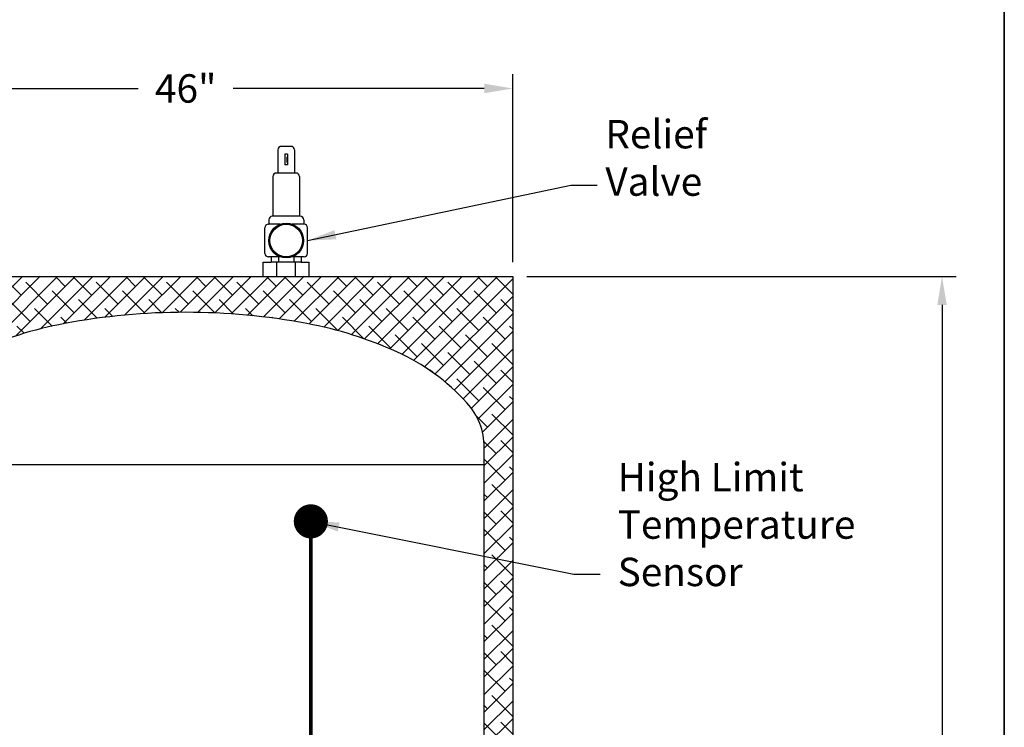
# Model space of a CAD drawing. Units: inches. Extents: x -837 to -610, y -530 to -237.
# Drawn here: x -679 to -610, y -420 to -370 of the extents above; entities that cross this region are included whole.
import ezdxf

# ---------------------------------------------------------------- set-up
doc = ezdxf.new("R2010")
doc.units = ezdxf.units.IN
doc.header["$MEASUREMENT"] = 0
doc.linetypes.add('ACAD_ISO07W100', pattern=[3, 0, -3])
doc.layers.get('0').update_dxf_attribs({"color": 250})
for name, color, linetype in [('1', 1, 'Continuous'), ('3', 5, 'Continuous'), ('DIM-TEXT', 3, 'Continuous'), ('h1', 6, 'ACAD_ISO07W100')]:
    doc.layers.add(name, color=color, linetype=linetype)
doc.styles.add('TXT', font='txt')
doc.dimstyles.get("Standard").update_dxf_attribs({"dimtxt": 0.18, "dimasz": 0.18, "dimexe": 0.18, "dimexo": 0.0625, "dimgap": 0.09, "dimtad": 0, "dimtih": 1, "dimtoh": 1, "dimdec": 4, "dimzin": 0, "dimdsep": 46, "dimtxsty": 'Standard', "dimcen": 0.09, "dimadec": 0, "dimazin": 0, "dimtfac": 1, "dimtdec": 4, "dimtofl": 0, "dimtmove": 0, "dimatfit": 3, "dimfxl": 0, "dimtolj": 1, "dimtzin": 0, "dimarcsym": 0})

# ---------------------------------------------------------------- blocks, each defined once
blk = doc.blocks.new('*D4')
at = {"layer": 'Defpoints', "color": 0, "ltscale": 3}
for p in [(-644.1669900313962, -387.8579707832731), (-613.9663913056495, -387.8579707832731), (-646.1669900313965, -491.8579707832731)]:
    blk.add_point(p, dxfattribs=at)
at = {"layer": 'DIM-TEXT', "color": 0, "lineweight": -2, "ltscale": 3}
for p, q in [((-643.1669900313962, -387.8579707832731), (-612.9663913056495, -387.8579707832731)), ((-613.9663913056495, -389.8579707832731), (-613.9663913056495, -435.8748252173157)), ((-613.9663913056495, -489.8579707832731), (-613.9663913056495, -439.8748252173157)), ((-645.1669900313965, -491.8579707832731), (-612.9663913056495, -491.8579707832731))]:
    blk.add_line(p, q, dxfattribs=at)
at = {"layer": 'DIM-TEXT', "color": 0, "ltscale": 3}
for points in [[(-614.2997246389829, -389.8579707832731), (-613.6330579723161, -389.8579707832731), (-613.9663913056495, -387.8579707832731)], [(-614.2997246389829, -489.8579707832731), (-613.6330579723161, -489.8579707832731), (-613.9663913056495, -491.8579707832731)]]:
    blk.add_solid(points, dxfattribs=at)
at = {"layer": 'DIM-TEXT', "color": 4, "ltscale": 3, "insert": (-613.9663913056494, -437.8748252173158), "char_height": 2, "attachment_point": 5}
blk.add_mtext('\\A1;104"', dxfattribs=at)
blk = doc.blocks.new('*D7')
at = {"layer": 'Defpoints', "color": 0, "ltscale": 3}
for p in [(-644.1669900313963, -374.6380308051278), (-690.1669900313963, -387.8579707832731), (-644.1669900313963, -387.8579707832731)]:
    blk.add_point(p, dxfattribs=at)
at = {"layer": 'DIM-TEXT', "color": 0, "lineweight": -2, "ltscale": 3}
for p, q in [((-690.1669900313963, -386.8579707832731), (-690.1669900313963, -373.6380308051278)), ((-644.1669900313963, -386.8579707832731), (-644.1669900313963, -373.6380308051278)), ((-688.1669900313963, -374.6380308051278), (-670.5003233647296, -374.6380308051278)), ((-646.1669900313963, -374.6380308051278), (-663.8336566980629, -374.6380308051278))]:
    blk.add_line(p, q, dxfattribs=at)
at = {"layer": 'DIM-TEXT', "color": 0, "ltscale": 3}
for points in [[(-688.1669900313963, -374.3046974717944), (-688.1669900313963, -374.9713641384611), (-690.1669900313963, -374.6380308051278)], [(-646.1669900313963, -374.3046974717944), (-646.1669900313963, -374.9713641384611), (-644.1669900313963, -374.6380308051278)]]:
    blk.add_solid(points, dxfattribs=at)
at = {"layer": 'DIM-TEXT', "color": 4, "ltscale": 3, "insert": (-667.1669900313963, -374.6380308051278), "char_height": 2, "attachment_point": 5}
blk.add_mtext('\\A1;46"', dxfattribs=at)

msp = doc.modelspace()

# ---------------------------------------------------------------- hatches: boundary and pattern name
at = {"layer": 'h1', "ltscale": 3}
h = msp.add_hatch(dxfattribs=at)
h.set_pattern_fill('ANSI38', color=256, scale=7, style=0)
h.set_pattern_definition([(45, (0, 0), (-0.618718433538229, 0.6187184335382291), []), (135, (0, 0), (-1.856155300614687, 0.6187184335382292), [2.1875, -1.3125])])
h.paths.add_polyline_path([(-688.1669900313962, -441.1631387895798), (-689.0475531748801, -441.1631387895798, 0.02335980740634264), (-690.1669900313963, -441.2154670028142), (-690.1669900313962, -453.224365602465), (-689.8705691109909, -453.224365602465), (-689.8705691109909, -453.1734414221341), (-689.6715774487386, -453.1734414221341), (-689.6715774487385, -453.1264344864444), (-689.279852984655, -453.1264344864444), (-689.2798529846551, -453.3111939328928), (-688.1669900313962, -453.311193932893)], flags=17)
edge = h.paths.add_edge_path()
edge.add_line((-688.1669900313963, -455.38925751158), (-689.2798529846551, -455.3892575115801))
edge.add_line((-689.2798529846551, -455.3892575115801), (-689.2798529846551, -455.5740169580284))
edge.add_line((-689.2798529846551, -455.5740169580284), (-689.6715774487385, -455.5740169580285))
edge.add_line((-689.6715774487385, -455.5740169580285), (-689.6715774487386, -455.5270100223388))
edge.add_line((-689.6715774487386, -455.5270100223388), (-689.8705691109909, -455.5270100223385))
edge.add_line((-689.8705691109909, -455.5270100223385), (-689.8705691109909, -455.4760858420076))
edge.add_line((-689.8705691109909, -455.4760858420076), (-690.1669900313963, -455.4760858420076))
edge.add_line((-690.1669900313963, -455.4760858420076), (-690.1669900313959, -481.8579707832729))
edge.add_line((-690.1669900313959, -481.8579707832729), (-684.1669900313959, -481.8579707832729))
edge.add_line((-684.1669900313959, -481.8579707832729), (-684.1669900313963, -476.4508601261686))
edge.add_ellipse((-667.1669900313964, -470.8735331711014), major_axis=(-21, 0), ratio=0.4523809523809524, start_angle=0, end_angle=35.95056761961882, ccw=False)
edge.add_line((-688.1669900313964, -470.8735331711005), (-688.1669900313963, -455.38925751158))
edge = h.paths.add_edge_path(flags=17)
edge.add_ellipse((-667.1669900313964, -470.8735331711014), major_axis=(-21, 0), ratio=0.4523809523809524, start_angle=35.95056761961882, end_angle=85.39098299382601, ccw=False)
edge.add_line((-684.1669900313962, -476.4508601261688), (-684.166990031396, -481.8579707832729))
edge.add_line((-684.166990031396, -481.8579707832729), (-668.354490031832, -481.8579707832731))
edge.add_line((-668.354490031832, -481.8579707832731), (-668.3544900318321, -481.3390475976621))
edge.add_line((-668.3544900318321, -481.3390475976621), (-668.6044900318261, -481.3390475976622))
edge.add_line((-668.6044900318261, -481.3390475976622), (-668.6044900318261, -480.5890475976622))
edge.add_arc((-668.6044900318261, -480.3390475976622), 0.2499999999999999, 180.8628836810784, 270, ccw=False)
edge = h.paths.add_edge_path(flags=17)
edge.add_ellipse((-667.1669900313964, -470.8735331711014), major_axis=(-21, 0), ratio=0.4523809523809524, start_angle=94.60901700381743, end_angle=144.0494323803822, ccw=False)
edge.add_arc((-665.7294900318261, -480.3390475976622), 0.25, 270, 359.1371163117557, ccw=False)
edge.add_line((-665.7294900318261, -480.5890475976622), (-665.7294900318261, -481.3390475976622))
edge.add_line((-665.7294900318261, -481.3390475976622), (-665.979490031832, -481.3390475976621))
edge.add_line((-665.979490031832, -481.3390475976621), (-665.979490031832, -481.8579707832731))
edge.add_line((-665.979490031832, -481.8579707832731), (-650.1669900313964, -481.8579707832732))
edge.add_line((-650.1669900313964, -481.8579707832732), (-650.1669900313963, -476.4508601261685))
edge = h.paths.add_edge_path()
edge.add_line((-644.1669900313963, -387.8579707832731), (-690.1669900313963, -387.857970783273))
edge.add_line((-690.1669900313963, -387.857970783273), (-690.1669900313963, -441.2154670028142))
edge.add_arc((-689.0475531748805, -453.1631387895798), 12, 89.99999999999841, 95.35270001859891, ccw=False)
edge.add_line((-689.0475531748801, -441.1631387895798), (-688.166990031396, -441.1631387895798))
edge.add_line((-688.166990031396, -441.1631387895798), (-688.1669900313954, -399.8735331711015))
edge.add_arc((-683.5082066424186, -399.8735331711016), 4.658783388976748, 137.5218461193618, 179.9999999999986, ccw=False)
edge.add_arc((-675.7735622624838, -406.9556054498738), 15.14594084206247, 114.3410899366888, 137.5218461193639, ccw=False)
edge.add_arc((-670.5879176496771, -418.4186093308193), 27.72733059140653, 100.6131418858684, 114.3410899366867, ccw=False)
edge.add_arc((-667.1669900313941, -436.6750142667066), 46.30148109560523, 90.00000000000131, 100.61314188587, ccw=False)
edge.add_arc((-667.1669900313958, -436.6750142667052), 46.30148109560384, 79.38685811413143, 89.9999999999992, ccw=False)
edge.add_arc((-663.7460624131143, -418.4186093308193), 27.72733059140688, 65.65891006331123, 79.38685811413148, ccw=False)
edge.add_arc((-658.5604178003063, -406.955605449874), 15.14594084206239, 42.478153880638104, 65.65891006331242, ccw=False)
edge.add_arc((-650.8257734203718, -399.8735331711014), 4.658783388976631, 0, 42.47815388063822, ccw=False)
edge.add_line((-646.1669900313951, -399.8735331711014), (-646.1669900313963, -470.8735331711012))
edge.add_ellipse((-667.1669900313964, -470.8735331711014), major_axis=(-21, 0), ratio=0.4523809523809524, start_angle=144.0494323803822, end_angle=180, ccw=False)
edge.add_line((-650.1669900313963, -476.4508601261685), (-650.1669900313964, -481.8579707832732))
edge.add_line((-650.1669900313964, -481.8579707832732), (-644.1669900313965, -481.8579707832733))
edge.add_line((-644.1669900313965, -481.8579707832733), (-644.1669900313963, -387.8579707832731))

# ---------------------------------------------------------------- linework, layer by layer
for p, q in [((-609.5871809371856, -236.5683941461684), (-609.5871809371858, -530.4746441461684)), ((-661.7174176836712, -386.8579707832729), (-661.1494221746423, -386.857970783273)), ((-661.7174176836712, -387.8579707832731), (-661.7174176836712, -386.8579707832729)), ((-659.0424222644197, -386.8579707832731), (-658.4744267553907, -386.8579707832729)), ((-658.4744267553907, -387.8579707832731), (-658.4744267553907, -386.8579707832729)), ((-690.1669900313964, -387.8579707832731), (-644.1669900313962, -387.8579707832731)), ((-644.1669900313962, -387.8579707832731), (-644.1669900313965, -481.8579707832733))]:
    msp.add_line(p, q)
at = {"linetype": 'Continuous', "ltscale": 3}
msp.add_line((-609.5871807875776, -530.4746441412325), (-609.5871807875777, -236.5683941412325), dxfattribs=at)
at = {"const_width": 1.2}
msp.add_lwpolyline([(-657.7652710870007, -405.0719767744229, -1), (-658.9652710869977, -405.0719767744229, -1)], format="xyb", close=True, dxfattribs=at)
at = {"layer": '1'}
for p, q in [((-659.7604122498617, -378.7060240028978), (-660.4314321892002, -378.7060240028978)), ((-660.6814321892002, -378.9560240028978), (-660.6814321892002, -380.5818409140491)), ((-660.1862705972101, -379.2568345449542), (-660.1862705972101, -380.0050134176665)), ((-660.0055738418519, -379.2568345449542), (-660.1862705972101, -379.2568345449542)), ((-660.0055738418519, -379.2568345449542), (-660.0055738418519, -380.0050134176665)), ((-659.5104122498617, -378.9560240028978), (-659.5104122498617, -380.5818409140491)), ((-660.0055738418519, -380.0050134176665), (-660.1862705972101, -380.0050134176665)), ((-661.0338540520636, -380.8318409140491), (-661.0338540520636, -383.6259828482602)), ((-659.4079903869983, -380.5818409140491), (-660.7838540520636, -380.5818409140491)), ((-659.1579903869983, -380.8318409140491), (-659.1579903869983, -383.6259828482602)), ((-659.1150214838481, -383.6259828482602), (-661.0768229552139, -383.6259828482602)), ((-660.521644707344, -384.1821242829436), (-661.3459222195311, -384.1821242829436)), ((-661.3459222195311, -384.1821242829436), (-661.3268229552139, -384.1821242829436)), ((-661.3268229552139, -383.8759828482602), (-661.3268229552139, -384.1821242829436)), ((-661.3268229552139, -383.8759828482602), (-661.3268229552139, -383.9321242829436)), ((-658.8459222195308, -384.1821242829436), (-659.670199731718, -384.1821242829436)), ((-658.8650214838481, -383.8759828482602), (-658.8650214838481, -384.1821242829436)), ((-658.8459222195308, -384.1821242829436), (-658.8650214838481, -384.1821242829436)), ((-661.5959222195311, -386.229923722852), (-661.5959222195311, -384.4321242829436)), ((-658.5959222195308, -386.229923722852), (-658.5959222195308, -384.4321242829436)), ((-660.521644707344, -386.4799237228519), (-661.3459222195311, -386.479923722852)), ((-661.3459222195311, -386.479923722852), (-661.3268229552139, -386.479923722852)), ((-661.1494221746423, -386.479923722852), (-661.1494221746423, -386.8579707832731)), ((-659.0424222644197, -386.8579707832731), (-661.1494221746423, -386.8579707832731)), ((-660.7534222195311, -387.8579707832731), (-660.7534222195311, -386.8579707832731)), ((-660.641332365886, -386.4799237228519), (-660.641332365886, -386.8579707832731)), ((-658.8459222195308, -386.4799237228519), (-659.670199731718, -386.4799237228519)), ((-659.5505120731759, -386.4799237228519), (-659.5505120731759, -386.8579707832731)), ((-659.438422219531, -387.8579707832731), (-659.438422219531, -386.8579707832731)), ((-659.0424222644197, -386.4799237228519), (-659.0424222644197, -386.8579707832731)), ((-658.8459222195308, -386.479923722852), (-658.8650214838481, -386.479923722852))]:
    msp.add_line(p, q, dxfattribs=at)
at = {"layer": '1', "ltscale": 3}
for p, q in [((-646.1669900313964, -470.8735331711015), (-646.1669900313951, -399.8735331711014)), ((-688.1669900313954, -401.0719767744213), (-646.1669900313951, -401.0719767744213))]:
    msp.add_line(p, q, dxfattribs=at)
at = {"layer": '1', "const_width": 0.02}
for points in [[(-660.1060331299093, -379.4328155542211), (-660.1060331299093, -379.8509268057609)], [(-660.0872106297552, -379.4328155542211), (-660.0872106297552, -379.8509268057609)]]:
    msp.add_lwpolyline(points, dxfattribs=at)
at = {"layer": '1', "ltscale": 3}
msp.add_lwpolyline([(-646.1669900313951, -399.8735331711014, 0.1874978896803332), (-647.389758187638, -396.7274146123332, 0.1014914631974849), (-652.3177476264774, -393.1560187498296, 0.05997121493101891), (-658.6393313688114, -391.1656065647694, 0.04634169854406034), (-667.1669900313951, -390.3735331711014, 0.04634169854406016), (-675.694648693979, -391.1656065647694, 0.05997121493101967), (-682.0162324363131, -393.1560187498296, 0.1014914631974843), (-686.9442218751525, -396.7274146123332, 0.1874978896803282), (-688.1669900313954, -399.8735331711014, 0.1874978896803313)], format="xyb", dxfattribs=at)
at = {"layer": '1'}
for radius in [1.225238835142136, 1.148899719954187]:
    msp.add_circle((-660.0959222195311, -385.3310240028978), radius, dxfattribs=at)
for centre, start, end in [((-660.4314321892002, -378.9560240028978), 90, 180), ((-659.7604122498617, -378.9560240028978), 0, 90), ((-660.7838540520636, -380.8318409140491), 90, 180), ((-659.4079903869983, -380.8318409140491), 0, 90), ((-661.0768229552139, -383.8759828482602), 90, 180), ((-659.1150214838481, -383.8759828482602), 0, 90), ((-661.3459222195311, -384.4321242829436), 90, 180), ((-658.8459222195308, -384.4321242829436), 0, 90), ((-661.3459222195311, -386.229923722852), 180, 270), ((-658.8459222195308, -386.229923722852), 270, 0)]:
    msp.add_arc(centre, 0.25, start, end, dxfattribs=at)
at = {"layer": '3', "ltscale": 3, "const_width": 0.25}
msp.add_lwpolyline([(-658.3652710869992, -405.0719767744229), (-658.3652710869991, -429.7567368166925, -0.4059357588304354), (-662.0619900313964, -433.2432739261831)], format="xyb", dxfattribs=at)

# ---------------------------------------------------------------- texts
at = {"layer": 'DIM-TEXT', "color": 4, "char_height": 2, "attachment_point": 1, "style": 'TXT'}
for s, insert, width in [('Relief\\PValve', (-637.6507966015884, -376.8497592010928), 13.0964), ('High Limit\\PTemperature\\PSensor', (-636.7848004821594, -400.9602263175201), 18.72907277456623)]:
    msp.add_mtext(s, dxfattribs=dict(at, insert=insert, width=width))

# ---------------------------------------------------------------- dimensions: what is measured, and where the dimension line sits
at = {"layer": 'DIM-TEXT'}
dim = msp.add_linear_dim(base=(-644.1669900313963, -374.6380308051278), p1=(-690.1669900313963, -387.8579707832731), p2=(-644.1669900313963, -387.8579707832731), dimstyle='Standard', override={"dimtxt": 2, "dimasz": 2, "dimexe": 1, "dimexo": 1, "dimgap": 1, "dimtih": 0, "dimtoh": 0, "dimdec": 0, "dimpost": '"', "dimclrt": 4, "dimtdec": 0}, dxfattribs=at)
dim.commit()
dim.dimension.update_dxf_attribs({"geometry": '*D7', "text_midpoint": (-667.1669900313963, -374.6380308051278)})
dim = msp.add_linear_dim(base=(-613.9663913056495, -387.8579707832731), p1=(-646.1669900313965, -491.8579707832731), p2=(-644.1669900313962, -387.8579707832731), angle=90, dimstyle='Standard', override={"dimtxt": 2, "dimasz": 2, "dimexe": 1, "dimexo": 1, "dimgap": 1, "dimdec": 0, "dimpost": '"', "dimclrt": 4, "dimtdec": 0}, dxfattribs=at)
dim.commit()
dim.dimension.update_dxf_attribs({"geometry": '*D4', "text_midpoint": (-613.9663913056494, -437.8748252173158), "dimtype": 160})

# ---------------------------------------------------------------- leaders
for points in [[(-658.5959222195308, -385.3310240028978), (-640.0664272971155, -381.4429982697961), (-638.2152737520412, -381.4429982697961)], [(-658.3652710869992, -405.0719767744229), (-639.8765407107318, -408.7736466644145), (-638.0253871656574, -408.7736466644145)]]:
    msp.add_leader(points, dimstyle='Standard', override={"dimtxt": 2, "dimasz": 2, "dimexe": 1, "dimexo": 1, "dimgap": 1, "dimdec": 0, "dimpost": '"', "dimclrt": 4, "dimtdec": 0}, dxfattribs=at)

doc.saveas('drawing.dxf')
